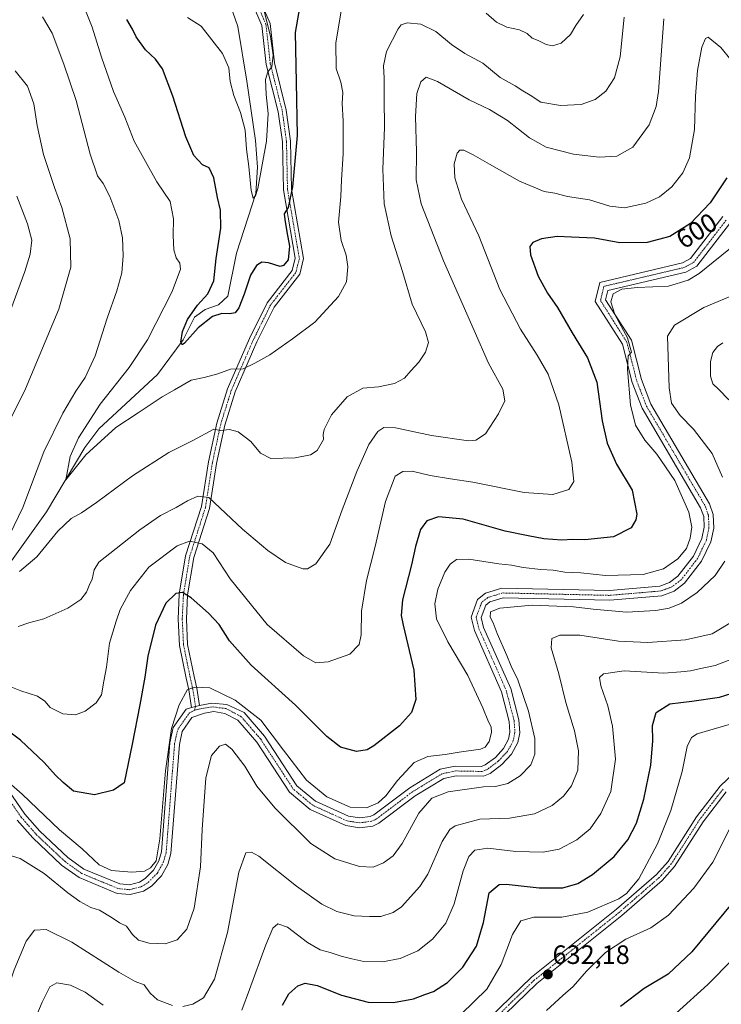
# Model space of a CAD drawing. Units: metres. Extents: x 594832 to 598313, y 4652734 to 4655094.
# Drawn here: x 595563 to 595827, y 4653523 to 4653894 of the extents above; entities that cross this region are included whole.
import ezdxf
from ezdxf.enums import TextEntityAlignment as Align

# ---------------------------------------------------------------- set-up
doc = ezdxf.new("R2010")
doc.units = ezdxf.units.M
doc.header["$MEASUREMENT"] = 0
doc.linetypes.add('TRAZO_Y_PUNTO', pattern=[1, 0.5, -0.25, 0, -0.25])
for name, color, linetype, lineweight in [('Camino', 19, 'Continuous', 0), ('Camino Cxs', 19, 'Continuous', 0), ('Camino eje', 39, 'TRAZO_Y_PUNTO', 13), ('Carátula', 7, 'Continuous', 5), ('Corriente natural lineal', 142, 'Continuous', 13), ('Curva de nivel maestra', 36, 'Continuous', 30), ('Curva de nivel normal', 36, 'Continuous', 0), ('Pista no pavimentada', 254, 'Continuous', 13), ('Pista no pavimentada Cxs', 254, 'Continuous', 0), ('Pista pavimentada eje', 135, 'TRAZO_Y_PUNTO', 0), ('Punto de cota en terreno', 7, 'Continuous', 0), ('Rótulo de curva de nivel directora', 19, 'Continuous', 0), ('Rótulo de punto de cota en terreno', 19, 'Continuous', 0)]:
    doc.layers.add(name, color=color, linetype=linetype, lineweight=lineweight)
doc.styles.add('Arial', font='txt', dxfattribs={"height": 0.2})

# ---------------------------------------------------------------- blocks, each defined once
blk = doc.blocks.new('*U169')
at = {"layer": 'Curva de nivel normal', "color": 36, "linetype": 'Continuous', "lineweight": 0}
for points in [[(595833.93, 4653791.4, 610), (595820.76, 4653785.88, 610), (595809.71, 4653779.2, 610), (595807.08, 4653775.1, 610), (595807.66, 4653755.61, 610), (595808.49, 4653749.84, 610), (595811.81, 4653745.17, 610), (595816.81, 4653739.98, 610), (595823.92, 4653730.81, 610), (595827.81, 4653721.94, 610)], [(595828.63, 4653690.19, 610), (595825.02, 4653684.89, 610), (595818.26, 4653678.48, 610), (595812.26, 4653674.37, 610), (595807.65, 4653672.54, 610), (595802.56, 4653671.64, 610), (595791.5, 4653671.02, 610), (595778.96, 4653672.13, 610), (595771.56, 4653673.06, 610), (595755.94, 4653673.68, 610), (595743.78, 4653672.57, 610), (595740.26, 4653671.08, 610), (595740.14, 4653669.07, 610), (595741.3, 4653666.97, 610), (595742.75, 4653662.96, 610), (595746.43, 4653654.62, 610), (595748.02, 4653650.64, 610), (595750.51, 4653645.5, 610), (595754.61, 4653633.7, 610), (595756.92, 4653623.38, 610), (595756.95, 4653617.42, 610), (595755.4, 4653613.43, 610), (595751.48, 4653609.33, 610), (595746.77, 4653606.33, 610), (595742.08, 4653605.23, 610), (595737.61, 4653605.1, 610), (595724.23, 4653603.27, 610), (595718.11, 4653600.86, 610), (595713.23, 4653595.21, 610), (595706.92, 4653583.81, 610), (595703.53, 4653579.08, 610), (595699.92, 4653576.51, 610), (595695.94, 4653574.81, 610), (595690.76, 4653575.08, 610), (595681.56, 4653577.96, 610), (595672.44, 4653583.81, 610), (595658.91, 4653597.17, 610), (595652.1, 4653605.43, 610), (595647.57, 4653612.93, 610), (595642.66, 4653619.32, 610), (595640.24, 4653621.22, 610), (595638.02, 4653620.5, 610), (595635, 4653616.92, 610), (595632.84, 4653608.53, 610), (595631.47, 4653588.97, 610), (595630.85, 4653574.96, 610), (595628.44, 4653559.36, 610), (595625.68, 4653551.42, 610), (595621.95, 4653547.38, 610), (595617.44, 4653545.88, 610), (595611.42, 4653546.14, 610), (595607.38, 4653547.27, 610), (595605.11, 4653549.45, 610), (595602.87, 4653552.54, 610), (595600.19, 4653553.84, 610), (595597.52, 4653555.76, 610), (595592.76, 4653558.6, 610), (595589.48, 4653559.67, 610), (595585.28, 4653561.93, 610), (595580.76, 4653565.18, 610), (595571.8, 4653572.44, 610), (595562.79, 4653578.08, 610), (595558.26, 4653579.52, 610)]]:
    blk.add_polyline3d(points, dxfattribs=at)
blk = doc.blocks.new('*U171')
at = {"layer": 'Curva de nivel normal', "color": 36, "linetype": 'Continuous', "lineweight": 0}
for points in [[(595827.93, 4653772.55, 615), (595825.93, 4653771.22, 615), (595824.14, 4653768.92, 615), (595823.29, 4653765.56, 615), (595823.31, 4653759.97, 615), (595824.19, 4653757.15, 615), (595826.44, 4653754.94, 615), (595830.2, 4653751.06, 615)], [(595832.44, 4653667.99, 615), (595823.86, 4653662.87, 615), (595813.83, 4653660.6, 615), (595799.56, 4653659.56, 615), (595788.52, 4653660.08, 615), (595773.93, 4653662.34, 615), (595766.43, 4653662.37, 615), (595763.4, 4653661.01, 615), (595763.16, 4653657.51, 615), (595766.03, 4653647.72, 615), (595768.71, 4653636.9, 615), (595771.87, 4653626.3, 615), (595773.42, 4653618.64, 615), (595773.14, 4653611.4, 615), (595770.75, 4653605.52, 615), (595767.74, 4653601.61, 615), (595763.51, 4653598.13, 615), (595756.86, 4653594.88, 615), (595747.43, 4653593.31, 615), (595736.25, 4653592.87, 615), (595726.94, 4653590.46, 615), (595724.9, 4653589.08, 615), (595721.94, 4653584.55, 615), (595716.61, 4653572.14, 615), (595713.57, 4653567.49, 615), (595706.61, 4653559.9, 615), (595703.5, 4653557.76, 615), (595698.82, 4653556.18, 615), (595694.62, 4653556.23, 615), (595688.76, 4653556.41, 615), (595682.3, 4653558.05, 615), (595676.56, 4653560.87, 615), (595667.06, 4653567.67, 615), (595652.76, 4653578.91, 615), (595650.11, 4653580.48, 615), (595647.89, 4653580.17, 615), (595645.23, 4653572.88, 615), (595641, 4653550.14, 615), (595636.14, 4653532.6, 615), (595631.95, 4653525.57, 615), (595627.95, 4653523.12, 615), (595624.13, 4653522.3, 615)], [(595620.3, 4653522.65, 615), (595614.6, 4653524.77, 615), (595611.84, 4653527.34, 615), (595609.56, 4653530.49, 615), (595606.21, 4653531.74, 615), (595599.94, 4653535.19, 615), (595582.21, 4653546.51, 615), (595572.54, 4653551.33, 615), (595568.22, 4653551.1, 615), (595564.99, 4653546.89, 615), (595560.48, 4653536.15, 615), (595557.61, 4653527.53, 615), (595553.99, 4653517.91, 615)]]:
    blk.add_polyline3d(points, dxfattribs=at)
blk = doc.blocks.new('*U178')
at = {"layer": 'Curva de nivel normal', "color": 36, "linetype": 'Continuous', "lineweight": 0}
blk.add_polyline3d([(595625.9, 4653895.25, 570), (595631.04, 4653892.06, 570), (595639.08, 4653881.76, 570), (595641.53, 4653876.36, 570), (595641.96, 4653871.22, 570), (595643.34, 4653865.84, 570), (595645.95, 4653859.42, 570), (595647.66, 4653852.79, 570), (595648.14, 4653845.62, 570), (595649.06, 4653839.06, 570), (595649.9, 4653830.04, 570), (595650.64, 4653827.19, 570), (595651.62, 4653827.99, 570), (595652.44, 4653830.8, 570), (595655.66, 4653848.61, 570), (595656.32, 4653859.06, 570), (595655.54, 4653866.23, 570), (595655.39, 4653871.86, 570), (595656.17, 4653874.84, 570), (595657.69, 4653876.72, 570), (595658.24, 4653881.11, 570), (595657.27, 4653888.17, 570), (595653.95, 4653901.29, 570)], dxfattribs=at)
blk = doc.blocks.new('*U181')
at = {"layer": 'Curva de nivel normal', "color": 36, "linetype": 'Continuous', "lineweight": 0}
for points in [[(595729.23, 4653519.44, 630), (595738.86, 4653528.81, 630), (595744.21, 4653538.15, 630), (595748.57, 4653549.45, 630), (595751.62, 4653554.64, 630), (595756.59, 4653555.94, 630), (595767.12, 4653555.98, 630), (595776.94, 4653557.81, 630), (595788.6, 4653562.82, 630), (595791.55, 4653564.85, 630), (595796.26, 4653570.38, 630), (595803.3, 4653583.58, 630), (595808.29, 4653596.2, 630), (595812.53, 4653610.91, 630), (595814.48, 4653620.31, 630), (595816.08, 4653623.75, 630), (595818.24, 4653625.12, 630), (595830.33, 4653628.58, 630)], [(595831.2, 4653590.62, 630), (595824.08, 4653576.77, 630), (595816.93, 4653566.89, 630), (595807.44, 4653556.75, 630), (595800.73, 4653551.96, 630), (595791.3, 4653547.68, 630), (595783.69, 4653542.62, 630), (595776.48, 4653535.56, 630), (595771.45, 4653529.82, 630), (595767.48, 4653526.48, 630), (595761.31, 4653520.71, 630)]]:
    blk.add_polyline3d(points, dxfattribs=at)
blk = doc.blocks.new('*U183')
at = {"layer": 'Curva de nivel normal', "color": 36, "linetype": 'Continuous', "lineweight": 0}
for points in [[(595585.29, 4653903.34, 580), (595589.94, 4653891.61, 580), (595593.4, 4653880.33, 580), (595597.96, 4653867.42, 580), (595602.27, 4653857.68, 580), (595605.73, 4653848.7, 580), (595614.28, 4653833.3, 580), (595619.36, 4653825.85, 580), (595620.66, 4653819.3, 580), (595620.52, 4653813.09, 580), (595620.74, 4653807.66, 580), (595621.57, 4653804.59, 580), (595623.05, 4653802.58, 580), (595623.29, 4653800.32, 580), (595620.06, 4653791.98, 580), (595610.75, 4653773.66, 580), (595603.9, 4653763.32, 580), (595592.9, 4653749.43, 580), (595584.72, 4653736.74, 580), (595581.6, 4653729.66, 580), (595579.96, 4653720.93, 580), (595587.48, 4653730.32, 580), (595598.8, 4653740.68, 580), (595607.26, 4653746.16, 580), (595616.3, 4653752.17, 580), (595620.95, 4653754.87, 580), (595627.28, 4653758.51, 580), (595632.2, 4653759.55, 580), (595637.32, 4653760.84, 580), (595642.19, 4653762.67, 580), (595646.89, 4653762.84, 580), (595651.32, 4653764.94, 580), (595657.03, 4653768.01, 580), (595665.56, 4653774.06, 580), (595673.9, 4653780.41, 580), (595682.84, 4653790.06, 580), (595685.93, 4653795.6, 580), (595686.45, 4653801.22, 580), (595685.82, 4653805.68, 580), (595683.85, 4653811.13, 580), (595682.89, 4653818.09, 580), (595683.79, 4653827.76, 580), (595683.96, 4653834.09, 580), (595684.67, 4653843.89, 580), (595684.65, 4653856.3, 580), (595684.23, 4653862.89, 580), (595684.53, 4653867.05, 580), (595683.72, 4653870.96, 580), (595682.06, 4653876.05, 580), (595681.93, 4653885.75, 580), (595683.85, 4653897.75, 580)], [(595738.63, 4653896.96, 580), (595742.53, 4653893.51, 580), (595746.37, 4653891.71, 580), (595751.12, 4653890.68, 580), (595754.06, 4653889.22, 580), (595755.98, 4653887.54, 580), (595758.22, 4653886.66, 580), (595761.29, 4653885.08, 580), (595763.61, 4653884.6, 580), (595766.94, 4653885.64, 580), (595770.45, 4653888.9, 580), (595772.45, 4653892.34, 580), (595775.37, 4653896.46, 580)]]:
    blk.add_polyline3d(points, dxfattribs=at)
blk = doc.blocks.new('*U193')
at = {"layer": 'Curva de nivel normal', "color": 36, "linetype": 'Continuous', "lineweight": 0}
for points in [[(595564.78, 4653508.96, 620), (595571.08, 4653523.94, 620), (595573.96, 4653529.63, 620), (595576.63, 4653531.21, 620), (595581.81, 4653530.34, 620), (595587.28, 4653527.68, 620), (595594.07, 4653522.72, 620)], [(595646.36, 4653520.93, 620), (595649.28, 4653528.73, 620), (595655.42, 4653545.59, 620), (595658.07, 4653551.77, 620), (595660.02, 4653553.44, 620), (595663.61, 4653552.23, 620), (595671.2, 4653546.4, 620), (595675.95, 4653543.62, 620), (595679.76, 4653542.64, 620), (595683.83, 4653541.22, 620), (595687.9, 4653540.31, 620), (595692.47, 4653539.2, 620), (595699.45, 4653539.13, 620), (595706.11, 4653540.42, 620), (595712.83, 4653543.29, 620), (595718.41, 4653547.61, 620), (595723.39, 4653553.75, 620), (595726.54, 4653561.02, 620), (595729.94, 4653573.38, 620), (595732.01, 4653578.82, 620), (595734.27, 4653581.28, 620), (595739.27, 4653582.01, 620), (595749.83, 4653580.69, 620), (595760.1, 4653580.53, 620), (595766.2, 4653581.67, 620), (595772.81, 4653585.08, 620), (595777.84, 4653589.22, 620), (595781.93, 4653595.05, 620), (595785.63, 4653603.36, 620), (595787.45, 4653615.54, 620), (595786.32, 4653628.01, 620), (595784.49, 4653635.71, 620), (595781.85, 4653643.21, 620), (595781.36, 4653646.3, 620), (595782.89, 4653647.76, 620), (595790.63, 4653648.9, 620), (595805.6, 4653648.02, 620), (595812, 4653648.44, 620), (595815.7, 4653648.88, 620), (595819, 4653649.66, 620), (595825.03, 4653650.9, 620), (595833.16, 4653654.02, 620)], [(595840.93, 4653549.5, 620), (595822.26, 4653530.51, 620), (595810.26, 4653519.8, 620)]]:
    blk.add_polyline3d(points, dxfattribs=at)
blk = doc.blocks.new('*U206')
at = {"layer": 'Curva de nivel maestra', "color": 36, "linetype": 'Continuous', "lineweight": 30}
blk.add_polyline3d([(595671.06, 4653915.58, 575), (595666.53, 4653889.66, 575), (595666.86, 4653870.86, 575), (595667.25, 4653850.84, 575), (595665.57, 4653831.4, 575), (595663.86, 4653823.67, 575), (595662.4, 4653821.21, 575), (595662.65, 4653819.12, 575), (595663.39, 4653814.4, 575), (595664.39, 4653809.02, 575), (595663.84, 4653803.86, 575), (595662.17, 4653801.74, 575), (595660.93, 4653801.42, 575), (595656.52, 4653802.73, 575), (595653.95, 4653802.99, 575), (595651.9, 4653801.7, 575), (595649.63, 4653798.13, 575), (595647.34, 4653791, 575), (595645.32, 4653785.75, 575), (595643.86, 4653783.87, 575), (595641.91, 4653783.49, 575), (595638.84, 4653783.68, 575), (595635.31, 4653782.53, 575), (595629.89, 4653778.28, 575), (595624.71, 4653772.5, 575), (595623.87, 4653771.88, 575), (595623.38, 4653772.87, 575), (595623.96, 4653776.84, 575), (595625.92, 4653781.39, 575), (595629.69, 4653786.76, 575), (595633.61, 4653791.12, 575), (595635.8, 4653795.94, 575), (595636.78, 4653804.43, 575), (595638.43, 4653815.84, 575), (595638.37, 4653822.64, 575), (595637.26, 4653827.44, 575), (595635.87, 4653834.84, 575), (595634.05, 4653838.54, 575), (595631.58, 4653839.69, 575), (595628.33, 4653843.27, 575), (595625.32, 4653850.34, 575), (595620.37, 4653865.64, 575), (595616.45, 4653875.91, 575), (595613.88, 4653879.61, 575), (595610.01, 4653883.12, 575), (595606.51, 4653888.02, 575), (595605.16, 4653890.96, 575), (595603.01, 4653894.57, 575)], dxfattribs=at)
blk = doc.blocks.new('*U208')
at = {"layer": 'Curva de nivel maestra', "color": 36, "linetype": 'Continuous', "lineweight": 30}
for points in [[(595661.8, 4653522.82, 625), (595664.1, 4653527.01, 625), (595667.59, 4653530.02, 625), (595670.31, 4653531.03, 625), (595674.87, 4653530.23, 625), (595683.97, 4653526.57, 625), (595694.12, 4653523.88, 625), (595703.63, 4653523.72, 625), (595711.16, 4653525.18, 625), (595715.5, 4653526.82, 625), (595718.73, 4653527.91, 625), (595723.98, 4653531.29, 625), (595729.84, 4653537.13, 625), (595734.92, 4653545.02, 625), (595737.64, 4653553.95, 625), (595739.7, 4653565.12, 625), (595743.54, 4653568.3, 625), (595746.11, 4653568.42, 625), (595758.61, 4653566.97, 625), (595767.51, 4653567.05, 625), (595773.19, 4653568.68, 625), (595778.73, 4653572.02, 625), (595786.91, 4653578.79, 625), (595792.03, 4653585.12, 625), (595795.3, 4653591.48, 625), (595798.15, 4653600.43, 625), (595800.68, 4653613.24, 625), (595801.48, 4653622.5, 625), (595801.34, 4653628.26, 625), (595802.71, 4653633.1, 625), (595807.95, 4653636.49, 625), (595816.24, 4653637.4, 625), (595826.61, 4653639, 625), (595838.6, 4653642.76, 625)], [(595831.34, 4653561.15, 625), (595816.26, 4653542.86, 625), (595807.26, 4653534.5, 625), (595798.26, 4653529.08, 625), (595789.23, 4653522.25, 625)]]:
    blk.add_polyline3d(points, dxfattribs=at)
blk = doc.blocks.new('5PATER')
at = {"layer": 'Carátula', "linetype": 'Continuous', "lineweight": 5}
h = blk.add_hatch(color=250, dxfattribs=at)
edge = h.paths.add_edge_path()
edge.add_ellipse((0, 0.01), major_axis=(-1.33, -1.34), ratio=0.999422, start_angle=0, end_angle=360)
blk = doc.blocks.new('*U215')
at = {"layer": 'Pista no pavimentada Cxs', "color": 254, "linetype": 'Continuous', "lineweight": 0}
for points in [[(595829.17, 4653603.26, 631.81), (595820.47, 4653591.98, 632.24), (595809.7, 4653575.12, 631.86), (595805.03, 4653569.82, 631.3), (595789.79, 4653556.58, 630.42), (595757.72, 4653531, 632.03), (595741.87, 4653515.61, 631.72)], [(595739.7, 4653517.82, 631.59), (595755.67, 4653533.32, 632.27), (595787.82, 4653558.96, 630.32), (595802.85, 4653572.02, 631), (595807.22, 4653576.98, 631.72), (595817.94, 4653593.76, 632.35), (595826.86, 4653605.33, 632.33), (595856.15, 4653633.32, 630.27)]]:
    blk.add_polyline3d(points, dxfattribs=at)

msp = doc.modelspace()

# ---------------------------------------------------------------- linework, layer by layer
at = {"layer": 'Camino', "color": 19, "linetype": 'Continuous', "lineweight": 0}
for points in [[(595650.33, 4653908.76, 569.09), (595657.04, 4653893.03, 570.19), (595658.67, 4653878.15, 570.75), (595663.19, 4653860.35, 572.55), (595664.81, 4653848.63, 573.51), (595665.19, 4653830.57, 574.68), (595669.71, 4653804.38, 576.26), (595668.24, 4653798.45, 576.53), (595658.56, 4653786.03, 577.68), (595652.09, 4653772.92, 578.4), (595643.89, 4653754.11, 581.86), (595639.93, 4653741.53, 584.63), (595636.82, 4653727.11, 587.23), (595634.18, 4653710.14, 590.54), (595628.24, 4653691.57, 596.55), (595625.92, 4653677.48, 600), (595625.48, 4653668.41, 601.57), (595625.94, 4653658.85, 602.92), (595628.41, 4653646.8, 604.29), (595629.4, 4653642.33, 604.99), (595630.48, 4653635.8, 605.63)], [(595627.46, 4653635.01, 605.5), (595626.35, 4653641.74, 604.95), (595625.37, 4653646.16, 604.26), (595622.85, 4653658.46, 602.9), (595622.36, 4653668.41, 601.61), (595622.82, 4653677.81, 600.12), (595625.21, 4653692.31, 596.35), (595631.15, 4653710.86, 590.85), (595633.77, 4653727.67, 587.26), (595636.92, 4653742.33, 584.5), (595640.98, 4653755.2, 581.53), (595649.27, 4653774.23, 577.99), (595655.91, 4653787.69, 577.15), (595665.38, 4653799.84, 575.83), (595666.53, 4653804.49, 575.54), (595662.08, 4653830.27, 574.15), (595661.7, 4653848.39, 572.6), (595660.13, 4653859.75, 571.01), (595655.61, 4653877.6, 569.37), (595654, 4653892.23, 569.05), (595647.32, 4653907.89, 567.78)], [(595630.48, 4653635.8, 605.63), (595635.03, 4653636.62, 605.67), (595640.75, 4653636.2, 605.37), (595647.24, 4653633.14, 605.5), (595654.99, 4653624.19, 605.7), (595667.2, 4653605.51, 606.21), (595674.14, 4653599.71, 606.12), (595686.64, 4653594.02, 605.95), (595690.89, 4653593.38, 606.01), (595694.85, 4653593.9, 606.24), (595696.2, 4653594.51, 606.13), (595709.8, 4653604.77, 606.74), (595721.22, 4653611.75, 606.97), (595726.95, 4653612.95, 606.86), (595736.85, 4653612.75, 607.07), (595738.28, 4653613.37, 607.18), (595742.07, 4653616.24, 606.88), (595745.14, 4653619.57, 607.16), (595747.05, 4653623.06, 607.53), (595747.59, 4653625.74, 607.64), (595747.34, 4653629.81, 607.73), (595744.4, 4653640.96, 607.59), (595734.16, 4653664.09, 607.93), (595732.92, 4653669.15, 608.18), (595735.37, 4653675.82, 608.27), (595738.31, 4653678.17, 608.27), (595744.52, 4653680.08, 607.73), (595785.09, 4653679.16, 607.3), (595804.07, 4653680.79, 606.9), (595807.75, 4653682.16, 607.05), (595810.91, 4653684.52, 606.84), (595816.79, 4653692.17, 606.3), (595819.94, 4653698.73, 606.3), (595820.85, 4653703.04, 606.47), (595820.67, 4653707.12, 606.41), (595819.53, 4653710.36, 606.2), (595797.42, 4653747.91, 606.19), (595793.68, 4653757.68, 604.7), (595790, 4653772.09, 604.57), (595779.78, 4653788.23, 604.07), (595781.51, 4653795.4, 604.2), (595812.63, 4653802.72, 602.5), (595815.72, 4653804.38, 602.46), (595827.88, 4653820.19, 601.95)], [(595830.39, 4653817.48, 602.5), (595818.13, 4653801.54, 603.25), (595813.94, 4653799.28, 603.06), (595784.53, 4653792.36, 604.4), (595783.69, 4653788.87, 604.65), (595793.39, 4653773.56, 605.49), (595797.17, 4653758.79, 605.73), (595800.72, 4653749.5, 606.82), (595822.85, 4653711.91, 607.03), (595824.3, 4653707.82, 607.3), (595824.51, 4653702.74, 607.28), (595823.42, 4653697.54, 607.21), (595819.91, 4653690.25, 606.99), (595813.5, 4653681.9, 607.54), (595809.51, 4653678.92, 607.63), (595804.88, 4653677.19, 607.92), (595785.21, 4653675.51, 608.12), (595745.02, 4653676.42, 608.81), (595740.04, 4653674.88, 608.88), (595738.44, 4653673.6, 608.75), (595736.73, 4653668.94, 608.44), (595737.62, 4653665.27, 608.58), (595747.85, 4653642.17, 608.43), (595750.96, 4653630.4, 608.03), (595751.26, 4653625.49, 607.97), (595750.51, 4653621.8, 607.87), (595748.13, 4653617.43, 607.78), (595744.53, 4653613.53, 607.74), (595740.13, 4653610.2, 607.98), (595737.57, 4653609.09, 607.7), (595727.29, 4653609.29, 607.26), (595722.58, 4653608.31, 607.34), (595711.86, 4653601.75, 607.48), (595698.08, 4653591.36, 606.74), (595695.86, 4653590.35, 606.61), (595690.86, 4653589.7, 606.38), (595685.6, 4653590.49, 606.47), (595672.18, 4653596.6, 606.91), (595664.44, 4653603.05, 607.06), (595652.07, 4653621.99, 606.39), (595644.93, 4653630.23, 606.24), (595640.03, 4653632.8, 606.08), (595635.83, 4653633.55, 605.81), (595632.28, 4653632.97, 605.97), (595627.6, 4653631.27, 605.82), (595623.91, 4653626.01, 605.74), (595622.84, 4653621.14, 605.74), (595619.65, 4653579.93, 605.56), (595618.45, 4653575.84, 605.63), (595616.04, 4653571.54, 605.57), (595612.27, 4653567.65, 605.71), (595609.29, 4653565.77, 605.86), (595604.28, 4653564.47, 606.06), (595599.42, 4653564.93, 606.32), (595585.03, 4653570.87, 607.43), (595578.41, 4653575.61, 607.51), (595567.53, 4653585.87, 607.15), (595561.68, 4653592.58, 606.61)], [(595558.5, 4653603.61, 605.45), (595564.56, 4653594.82, 605.95), (595570.17, 4653588.4, 606.31), (595580.73, 4653578.44, 606.44), (595586.81, 4653574.09, 606.34), (595600.31, 4653568.51, 606.08), (595603.99, 4653568.16, 605.94), (595607.82, 4653569.16, 605.64), (595609.96, 4653570.51, 605.39), (595613.09, 4653573.74, 605.13), (595615.06, 4653577.26, 604.99), (595616.04, 4653580.59, 605.19), (595619.22, 4653621.68, 604.59), (595620.5, 4653627.51, 604.86), (595625.39, 4653634.46, 605.29), (595627.46, 4653635.01, 605.5)], [(595630.48, 4653635.8, 605.63), (595627.46, 4653635.01, 605.5)], [(595630.48, 4653635.8, 605.63), (595627.46, 4653635.01, 605.5)]]:
    msp.add_polyline3d(points, dxfattribs=at)
at = {"layer": 'Camino Cxs', "color": 19, "linetype": 'Continuous', "lineweight": 0}
for points in [[(595650.33, 4653908.76, 569.09), (595657.04, 4653893.03, 570.19), (595658.67, 4653878.15, 570.75), (595663.19, 4653860.35, 572.55), (595664.81, 4653848.63, 573.51), (595665.19, 4653830.57, 574.68), (595669.71, 4653804.38, 576.26), (595668.24, 4653798.45, 576.53), (595658.56, 4653786.03, 577.68), (595652.09, 4653772.92, 578.4), (595643.89, 4653754.11, 581.86), (595639.93, 4653741.53, 584.63), (595636.82, 4653727.11, 587.23), (595634.18, 4653710.14, 590.54), (595628.24, 4653691.57, 596.55), (595625.92, 4653677.48, 600), (595625.48, 4653668.41, 601.57), (595625.94, 4653658.85, 602.92), (595628.41, 4653646.8, 604.29), (595629.4, 4653642.33, 604.99), (595630.48, 4653635.8, 605.63), (595627.46, 4653635.01, 605.5), (595626.35, 4653641.74, 604.95), (595625.37, 4653646.16, 604.26), (595622.85, 4653658.46, 602.9), (595622.36, 4653668.41, 601.61), (595622.82, 4653677.81, 600.12), (595625.21, 4653692.31, 596.35), (595631.15, 4653710.86, 590.85), (595633.77, 4653727.67, 587.26), (595636.92, 4653742.33, 584.5), (595640.98, 4653755.2, 581.53), (595649.27, 4653774.23, 577.99), (595655.91, 4653787.69, 577.15), (595665.38, 4653799.84, 575.83), (595666.53, 4653804.49, 575.54), (595662.08, 4653830.27, 574.15), (595661.7, 4653848.39, 572.6), (595660.13, 4653859.75, 571.01), (595655.61, 4653877.6, 569.37), (595654, 4653892.23, 569.05), (595647.32, 4653907.89, 567.78)], [(595558.5, 4653603.61, 605.45), (595564.56, 4653594.82, 605.95), (595570.17, 4653588.4, 606.31), (595580.73, 4653578.44, 606.44), (595586.81, 4653574.09, 606.34), (595600.31, 4653568.51, 606.08), (595603.99, 4653568.16, 605.94), (595607.82, 4653569.16, 605.64), (595609.96, 4653570.51, 605.39), (595613.09, 4653573.74, 605.13), (595615.06, 4653577.26, 604.99), (595616.04, 4653580.59, 605.19), (595619.22, 4653621.68, 604.59), (595620.5, 4653627.51, 604.86), (595625.39, 4653634.46, 605.29), (595627.46, 4653635.01, 605.5), (595627.46, 4653635.01, 605.5), (595630.48, 4653635.8, 605.63), (595635.03, 4653636.62, 605.67), (595640.75, 4653636.2, 605.37), (595647.24, 4653633.14, 605.5), (595654.99, 4653624.19, 605.7), (595667.2, 4653605.51, 606.21), (595674.14, 4653599.71, 606.12), (595686.64, 4653594.02, 605.95), (595690.89, 4653593.38, 606.01), (595694.85, 4653593.9, 606.24), (595696.2, 4653594.51, 606.13), (595709.8, 4653604.77, 606.74), (595721.22, 4653611.75, 606.97), (595726.95, 4653612.95, 606.86), (595736.85, 4653612.75, 607.07), (595738.28, 4653613.37, 607.18), (595742.07, 4653616.24, 606.88), (595745.14, 4653619.57, 607.16), (595747.05, 4653623.06, 607.53), (595747.59, 4653625.74, 607.64), (595747.34, 4653629.81, 607.73), (595744.4, 4653640.96, 607.59), (595734.16, 4653664.09, 607.93), (595732.92, 4653669.15, 608.18), (595735.37, 4653675.82, 608.27), (595738.31, 4653678.17, 608.27), (595744.52, 4653680.08, 607.73), (595785.09, 4653679.16, 607.3), (595804.07, 4653680.79, 606.9), (595807.75, 4653682.16, 607.05), (595810.91, 4653684.52, 606.84), (595816.79, 4653692.17, 606.3), (595819.94, 4653698.73, 606.3), (595820.85, 4653703.04, 606.47), (595820.67, 4653707.12, 606.41), (595819.53, 4653710.36, 606.2), (595797.42, 4653747.91, 606.19), (595793.68, 4653757.68, 604.7), (595790, 4653772.09, 604.57), (595779.78, 4653788.23, 604.07), (595781.51, 4653795.4, 604.2), (595812.63, 4653802.72, 602.5), (595815.72, 4653804.38, 602.46), (595827.88, 4653820.19, 601.95)], [(595830.39, 4653817.48, 602.5), (595818.13, 4653801.54, 603.25), (595813.94, 4653799.28, 603.06), (595784.53, 4653792.36, 604.4), (595783.69, 4653788.87, 604.65), (595793.39, 4653773.56, 605.49), (595797.17, 4653758.79, 605.73), (595800.72, 4653749.5, 606.82), (595822.85, 4653711.91, 607.03), (595824.3, 4653707.82, 607.3), (595824.51, 4653702.74, 607.28), (595823.42, 4653697.54, 607.21), (595819.91, 4653690.25, 606.99), (595813.5, 4653681.9, 607.54), (595809.51, 4653678.92, 607.63), (595804.88, 4653677.19, 607.92), (595785.21, 4653675.51, 608.12), (595745.02, 4653676.42, 608.81), (595740.04, 4653674.88, 608.88), (595738.44, 4653673.6, 608.75), (595736.73, 4653668.94, 608.44), (595737.62, 4653665.27, 608.58), (595747.85, 4653642.17, 608.43), (595750.96, 4653630.4, 608.03), (595751.26, 4653625.49, 607.97), (595750.51, 4653621.8, 607.87), (595748.13, 4653617.43, 607.78), (595744.53, 4653613.53, 607.74), (595740.13, 4653610.2, 607.98), (595737.57, 4653609.09, 607.7), (595727.29, 4653609.29, 607.26), (595722.58, 4653608.31, 607.34), (595711.86, 4653601.75, 607.48), (595698.08, 4653591.36, 606.74), (595695.86, 4653590.35, 606.61), (595690.86, 4653589.7, 606.38), (595685.6, 4653590.49, 606.47), (595672.18, 4653596.6, 606.91), (595664.44, 4653603.05, 607.06), (595652.07, 4653621.99, 606.39), (595644.93, 4653630.23, 606.24), (595640.03, 4653632.8, 606.08), (595635.83, 4653633.55, 605.81), (595632.28, 4653632.97, 605.97), (595627.6, 4653631.27, 605.82), (595623.91, 4653626.01, 605.74), (595622.84, 4653621.14, 605.74), (595619.65, 4653579.93, 605.56), (595618.45, 4653575.84, 605.63), (595616.04, 4653571.54, 605.57), (595612.27, 4653567.65, 605.71), (595609.29, 4653565.77, 605.86), (595604.28, 4653564.47, 606.06), (595599.42, 4653564.93, 606.32), (595585.03, 4653570.87, 607.43), (595578.41, 4653575.61, 607.51), (595567.53, 4653585.87, 607.15), (595561.68, 4653592.58, 606.61)]]:
    msp.add_polyline3d(points, dxfattribs=at)
at = {"layer": 'Camino eje', "color": 39, "linetype": 'TRAZO_Y_PUNTO', "lineweight": 13}
for points in [[(595648.83, 4653908.33, 568.43), (595655.52, 4653892.63, 569.5), (595657.14, 4653877.88, 570.01), (595661.66, 4653860.05, 571.62), (595663.26, 4653848.51, 573.05), (595663.64, 4653830.42, 574.42), (595668.12, 4653804.44, 575.9), (595666.81, 4653799.15, 576.15), (595657.24, 4653786.86, 577.38), (595650.68, 4653773.58, 578.18), (595642.44, 4653754.66, 581.69), (595638.43, 4653741.93, 584.56), (595635.3, 4653727.39, 587.24), (595632.67, 4653710.5, 590.74), (595626.73, 4653691.94, 596.54), (595624.37, 4653677.65, 600.06), (595623.92, 4653668.41, 601.59), (595624.4, 4653658.66, 602.91), (595626.89, 4653646.48, 604.35), (595627.88, 4653642.04, 604.98), (595628.97, 4653635.41, 605.57), (595628.51, 4653634.03, 605.57)], [(595829.14, 4653818.84, 602.23), (595816.93, 4653802.96, 602.8), (595813.29, 4653801, 602.78), (595783.02, 4653793.88, 604.26), (595781.74, 4653788.55, 604.41), (595791.7, 4653772.83, 604.88), (595795.43, 4653758.24, 605.18), (595799.07, 4653748.71, 606.46), (595821.19, 4653711.14, 606.53), (595822.49, 4653707.47, 606.88), (595822.68, 4653702.89, 606.95), (595821.68, 4653698.14, 606.86), (595818.35, 4653691.21, 606.68), (595812.21, 4653683.21, 607.22), (595808.63, 4653680.54, 607.34), (595804.48, 4653678.99, 607.36), (595785.15, 4653677.34, 607.81), (595744.77, 4653678.25, 608.28), (595739.18, 4653676.53, 608.51), (595736.91, 4653674.71, 608.37), (595734.83, 4653669.05, 608.28), (595735.89, 4653664.68, 608.2), (595746.13, 4653641.57, 607.96), (595749.15, 4653630.11, 607.87), (595749.43, 4653625.62, 607.8), (595748.78, 4653622.43, 607.72), (595746.64, 4653618.5, 607.65), (595743.3, 4653614.89, 607.4), (595739.21, 4653611.79, 607.56), (595737.21, 4653610.92, 607.38), (595727.12, 4653611.12, 607.06), (595721.9, 4653610.03, 607.11), (595710.83, 4653603.26, 607.03), (595697.14, 4653592.94, 606.65), (595695.36, 4653592.13, 606.52), (595690.88, 4653591.54, 606.2), (595686.12, 4653592.26, 606.28), (595673.16, 4653598.16, 606.59), (595665.82, 4653604.28, 606.63), (595653.53, 4653623.09, 606.04), (595646.09, 4653631.69, 605.83), (595640.45, 4653634.64, 605.62), (595635.3, 4653635.3, 605.73), (595631.28, 4653634.66, 605.71), (595628.51, 4653634.03, 605.57)], [(595557.24, 4653602.22, 605.75), (595563.12, 4653593.7, 606.2), (595568.85, 4653587.14, 606.65), (595579.57, 4653577.03, 606.87), (595585.92, 4653572.48, 606.81), (595599.87, 4653566.72, 606.19), (595604.14, 4653566.32, 606), (595608.56, 4653567.47, 605.8), (595611.12, 4653569.08, 605.59), (595614.57, 4653572.64, 605.39), (595616.76, 4653576.55, 605.44), (595617.85, 4653580.26, 605.44), (595621.03, 4653621.41, 605.13), (595622.21, 4653626.76, 605.36), (595626.5, 4653632.87, 605.5), (595628.51, 4653634.03, 605.57)]]:
    msp.add_polyline3d(points, dxfattribs=at)
at = {"layer": 'Corriente natural lineal', "color": 142, "linetype": 'Continuous', "lineweight": 13}
msp.add_polyline3d([(595558.25, 4653688.6, 584), (595572.64, 4653708.88, 581.72), (595587.19, 4653733.12, 579.37), (595592.48, 4653740.16, 578.69), (595614.57, 4653760.62, 576.44), (595624.28, 4653773.68, 575.28), (595628.53, 4653782.23, 574.43), (595632.56, 4653785.11, 574.12), (595637.65, 4653786.96, 573.63), (595641.15, 4653790.14, 572.98), (595644.43, 4653806.47, 571.93), (595651.64, 4653828.94, 569.75), (595652.31, 4653838.9, 569.41), (595651.6, 4653848.91, 568.38), (595648.29, 4653871.33, 567.77), (595644.84, 4653891.85, 566.39), (595638.31, 4653910.82, 564.86)], dxfattribs=at)
at = {"layer": 'Curva de nivel maestra', "color": 36, "linetype": 'Continuous', "lineweight": 30}
msp.add_polyline3d([(595829.47, 4653834.84, 600), (595823.15, 4653825.42, 600), (595815.72, 4653817.61, 600), (595807.9, 4653812.7, 600), (595799.39, 4653810.47, 600), (595789.03, 4653810.37, 600), (595779.42, 4653812.12, 600), (595770.86, 4653812.48, 600), (595765.4, 4653812.75, 600), (595759.45, 4653811.81, 600), (595756.24, 4653810.4, 600), (595755.09, 4653808.97, 600), (595755.32, 4653805.76, 600), (595758.17, 4653797.74, 600), (595761.74, 4653791.34, 600), (595765.46, 4653785.9, 600), (595771, 4653776.31, 600), (595776.78, 4653766.94, 600), (595780.35, 4653757.76, 600), (595782.39, 4653743.21, 600), (595784.21, 4653734.77, 600), (595787.81, 4653726.77, 600), (595793.63, 4653717.08, 600), (595795.39, 4653707.96, 600), (595795.08, 4653705.87, 600), (595793.26, 4653702.84, 600), (595786.6, 4653699.43, 600), (595775.85, 4653698.32, 600), (595771.24, 4653698.37, 600), (595767.18, 4653698.1, 600), (595760.42, 4653698.65, 600), (595754.51, 4653699.8, 600), (595745.75, 4653701.53, 600), (595729.94, 4653706.1, 600), (595720.61, 4653707.01, 600), (595716.25, 4653705.41, 600), (595713.78, 4653702.17, 600), (595711.88, 4653695.77, 600), (595710.47, 4653688.83, 600), (595707.09, 4653675.66, 600), (595706.57, 4653669.76, 600), (595707.24, 4653666.16, 600), (595711.31, 4653649.11, 600), (595712.1, 4653638.11, 600), (595710.37, 4653633.11, 600), (595705.85, 4653628.11, 600), (595696.22, 4653620.56, 600), (595693.66, 4653619.12, 600), (595689.63, 4653618.39, 600), (595683.63, 4653620.09, 600), (595678.48, 4653624.05, 600), (595666.62, 4653635.97, 600), (595649.88, 4653651.04, 600), (595641.73, 4653660.22, 600), (595637.82, 4653666.31, 600), (595633.8, 4653670.62, 600), (595627.29, 4653676.38, 600), (595624, 4653678.45, 600), (595621.56, 4653678.1, 600), (595617.69, 4653674.38, 600), (595613.86, 4653666.11, 600), (595610.89, 4653654.44, 600), (595609.79, 4653646.44, 600), (595607.96, 4653636.11, 600), (595604.99, 4653621.21, 600), (595601.96, 4653606.67, 600), (595598.04, 4653603.88, 600), (595590.86, 4653602.16, 600), (595582.84, 4653603.52, 600), (595579.02, 4653606.81, 600), (595576.14, 4653609.57, 600), (595571.82, 4653614.25, 600), (595562.83, 4653622.74, 600), (595556.32, 4653627.66, 600)], dxfattribs=at)
at = {"layer": 'Curva de nivel normal', "color": 36, "linetype": 'Continuous', "lineweight": 0}
for points in [[(595571.18, 4653895.54, 585), (595574.9, 4653889.44, 585), (595579.19, 4653877.69, 585), (595583.95, 4653864.04, 585), (595589.23, 4653843.75, 585), (595591.94, 4653835.58, 585), (595594.03, 4653832.75, 585), (595596.66, 4653827.84, 585), (595599.94, 4653818.67, 585), (595601.4, 4653812.24, 585), (595601.64, 4653805.36, 585), (595601.1, 4653799.04, 585), (595599.29, 4653792.23, 585), (595595.6, 4653781.86, 585), (595591.08, 4653767.7, 585), (595587.28, 4653759.56, 585), (595583.73, 4653754.33, 585), (595578.84, 4653746.08, 585), (595571.68, 4653731.43, 585), (595563.83, 4653710.43, 585), (595555.6, 4653693.54, 585)], [(595562.05, 4653665.56, 590), (595566.07, 4653666.99, 590), (595571.65, 4653668.47, 590), (595580.72, 4653672.54, 590), (595585.63, 4653675.78, 590), (595587.75, 4653678.54, 590), (595588.8, 4653681.02, 590), (595589.94, 4653683.44, 590), (595590.74, 4653686.91, 590), (595592.4, 4653689.88, 590), (595607.89, 4653702.12, 590), (595615.77, 4653707.49, 590), (595621.62, 4653710.42, 590), (595625.95, 4653713.02, 590), (595629.78, 4653714.72, 590), (595633.95, 4653714.27, 590), (595646.72, 4653702.34, 590), (595656.18, 4653694.23, 590), (595662.89, 4653689.77, 590), (595669.39, 4653687.38, 590), (595671.13, 4653687.41, 590), (595674.28, 4653689.22, 590), (595679.61, 4653696.71, 590), (595684.26, 4653709.54, 590), (595689.77, 4653724.1, 590), (595694.36, 4653734.19, 590), (595697.71, 4653739.09, 590), (595699.95, 4653740.71, 590), (595704.33, 4653740.5, 590), (595717.95, 4653737.59, 590), (595731.95, 4653735.58, 590), (595734.71, 4653735.82, 590), (595738.3, 4653738.31, 590), (595743.28, 4653745.83, 590), (595745.65, 4653750.74, 590), (595744.9, 4653755.06, 590), (595739.44, 4653764.93, 590), (595734.02, 4653777.21, 590), (595722.55, 4653803.56, 590), (595714.09, 4653824.97, 590), (595712.16, 4653834.01, 590), (595712.36, 4653844.57, 590), (595711.92, 4653857.92, 590), (595712.39, 4653866.64, 590), (595713.98, 4653871.04, 590), (595715.94, 4653872.78, 590), (595720.26, 4653871.21, 590), (595732.2, 4653864.3, 590), (595739.84, 4653860.66, 590), (595746.67, 4653856.49, 590), (595754.9, 4653849.95, 590), (595761.26, 4653846.44, 590), (595771.6, 4653843.81, 590), (595781.26, 4653842.63, 590), (595787.88, 4653843.05, 590), (595793.9, 4653846.36, 590), (595800.14, 4653854.76, 590), (595802.75, 4653861.69, 590), (595803.68, 4653867.42, 590), (595805.66, 4653894.75, 590)], [(595562.46, 4653686.29, 585), (595569.08, 4653691.84, 585), (595576.96, 4653701.53, 585), (595581.96, 4653706.3, 585), (595585.96, 4653708.46, 585), (595591.63, 4653712.36, 585), (595605.14, 4653722.46, 585), (595618.91, 4653731.17, 585), (595627.95, 4653735.81, 585), (595635.79, 4653740.05, 585), (595638.32, 4653739.53, 585), (595641.73, 4653739.91, 585), (595645.08, 4653739.07, 585), (595649.83, 4653735.32, 585), (595653.49, 4653730.97, 585), (595657.4, 4653728.92, 585), (595666.51, 4653729.22, 585), (595672.27, 4653730.3, 585), (595674.83, 4653731.97, 585), (595677.19, 4653736.17, 585), (595677.1, 4653738.04, 585), (595677.43, 4653739.92, 585), (595680.29, 4653745.43, 585), (595686.14, 4653752.25, 585), (595692.01, 4653755.48, 585), (595698.03, 4653755.98, 585), (595703.98, 4653757.2, 585), (595707.74, 4653759.25, 585), (595710.18, 4653762.02, 585), (595713.19, 4653765.25, 585), (595715.73, 4653769.1, 585), (595716.78, 4653772.77, 585), (595715.66, 4653776.79, 585), (595710.66, 4653787.18, 585), (595706.99, 4653799.5, 585), (595702.72, 4653812.96, 585), (595700.12, 4653825.03, 585), (595699.64, 4653838.06, 585), (595700.3, 4653853.75, 585), (595700.08, 4653864.73, 585), (595700.09, 4653872.41, 585), (595699.82, 4653877.1, 585), (595700.99, 4653882.49, 585), (595705.36, 4653891.07, 585), (595706.57, 4653892.54, 585), (595708.84, 4653893.29, 585), (595713.92, 4653892.74, 585), (595719.61, 4653890, 585), (595725.52, 4653885.09, 585), (595730.53, 4653881.68, 585), (595737.29, 4653878.02, 585), (595743.91, 4653872.64, 585), (595749.53, 4653869.48, 585), (595752.45, 4653867.59, 585), (595755.23, 4653865.96, 585), (595759.22, 4653863.41, 585), (595766.67, 4653862.08, 585), (595774.49, 4653862.48, 585), (595779.78, 4653864.32, 585), (595783.78, 4653867.5, 585), (595787.08, 4653872.58, 585), (595789.12, 4653880.42, 585), (595790.66, 4653895.45, 585)], [(595834.89, 4653874.47, 595), (595827.2, 4653884.04, 595), (595822.34, 4653887.82, 595), (595821.39, 4653887.34, 595), (595819.98, 4653884.08, 595), (595818.38, 4653875.32, 595), (595817.56, 4653865.66, 595), (595817.16, 4653853.07, 595), (595815.38, 4653842.36, 595), (595812.82, 4653836.76, 595), (595808.61, 4653831.48, 595), (595804.05, 4653827.67, 595), (595798.9, 4653825.28, 595), (595790.82, 4653823.46, 595), (595785.22, 4653824.14, 595), (595777.64, 4653826.56, 595), (595769.34, 4653827.82, 595), (595764.5, 4653828.99, 595), (595760.54, 4653829.69, 595), (595751.12, 4653833.52, 595), (595739.84, 4653840.04, 595), (595733.68, 4653843.45, 595), (595730.15, 4653845.27, 595), (595728.66, 4653845.24, 595), (595727.62, 4653844.07, 595), (595726.58, 4653840.09, 595), (595726.73, 4653834.88, 595), (595729.35, 4653826.84, 595), (595735.82, 4653813.01, 595), (595743.72, 4653792.68, 595), (595751.51, 4653777.7, 595), (595757.83, 4653767.99, 595), (595761.94, 4653760.76, 595), (595766.01, 4653749.16, 595), (595770.91, 4653727.58, 595), (595771.73, 4653720.3, 595), (595769.74, 4653717.3, 595), (595763.72, 4653715.37, 595), (595752.94, 4653716.08, 595), (595733.59, 4653720.07, 595), (595725.15, 4653721.26, 595), (595717.47, 4653722.53, 595), (595710.68, 4653724.16, 595), (595707.15, 4653724.12, 595), (595704.28, 4653722.29, 595), (595700.63, 4653712.76, 595), (595696.66, 4653695.82, 595), (595693.44, 4653682.89, 595), (595691.58, 4653671.44, 595), (595691.39, 4653662.44, 595), (595690.67, 4653658.78, 595), (595687.15, 4653655.22, 595), (595679.04, 4653652.31, 595), (595674.28, 4653651.91, 595), (595669.62, 4653654.52, 595), (595656.01, 4653666.41, 595), (595642.06, 4653683.56, 595), (595635.54, 4653693.35, 595), (595631.5, 4653696.81, 595), (595626.62, 4653697.81, 595), (595621.95, 4653696, 595), (595611.32, 4653687.99, 595), (595604.42, 4653679.23, 595), (595600.53, 4653672.05, 595), (595599.03, 4653667.61, 595), (595596.49, 4653659.36, 595), (595595.36, 4653650.22, 595), (595594.29, 4653644.92, 595), (595593.4, 4653639.81, 595), (595591.47, 4653636.78, 595), (595587.24, 4653633.61, 595), (595583.62, 4653632.3, 595), (595578.91, 4653632.66, 595), (595574.12, 4653635.02, 595), (595572.11, 4653637.42, 595), (595569.29, 4653639.32, 595), (595563.07, 4653641.27, 595), (595554.72, 4653644.54, 595)], [(595560.9, 4653875.22, 590), (595565.59, 4653869.35, 590), (595567.93, 4653862.78, 590), (595569.12, 4653854.62, 590), (595571.62, 4653843.6, 590), (595575.71, 4653831.17, 590), (595578.54, 4653823.61, 590), (595581.62, 4653811.84, 590), (595581.86, 4653801.13, 590), (595577.39, 4653785.27, 590), (595564.74, 4653755.3, 590), (595558.77, 4653743.1, 590)], [(595551.17, 4653763.7, 595), (595564.55, 4653799.48, 595), (595566.6, 4653806.03, 595), (595567.17, 4653811.34, 595), (595565.54, 4653817.42, 595), (595561.54, 4653827.94, 595)], [(595832.81, 4653809.97, 605), (595818.97, 4653798.8, 605), (595814.85, 4653796.26, 605), (595807.42, 4653794.02, 605), (595795.63, 4653793.52, 605), (595789.84, 4653792.79, 605), (595786.46, 4653791.02, 605), (595785.59, 4653788.1, 605), (595787.15, 4653783.31, 605), (595790.37, 4653777.2, 605), (595791.98, 4653774.48, 605), (595792.99, 4653770.83, 605), (595793.46, 4653769.1, 605), (595792.21, 4653767.64, 605), (595791.9, 4653762.57, 605), (595793.09, 4653749.2, 605), (595794.92, 4653741.56, 605), (595798.42, 4653735.92, 605), (595803.05, 4653730.55, 605), (595809.85, 4653720.68, 605), (595815.02, 4653708.77, 605), (595816.22, 4653703.05, 605), (595815.63, 4653698.95, 605), (595814.19, 4653695.06, 605), (595810.91, 4653691.11, 605), (595805.5, 4653687.4, 605), (595797.84, 4653685.19, 605), (595783.6, 4653684.83, 605), (595774.27, 4653685.82, 605), (595768.27, 4653686.13, 605), (595763.94, 4653686.86, 605), (595759.27, 4653687.06, 605), (595752.61, 4653687.87, 605), (595748.22, 4653688.77, 605), (595743.4, 4653689.28, 605), (595732.12, 4653690.98, 605), (595727.35, 4653690.84, 605), (595725.01, 4653689.11, 605), (595723.04, 4653686.11, 605), (595720.41, 4653679.62, 605), (595719.2, 4653674.16, 605), (595719.83, 4653668.55, 605), (595724.18, 4653659.82, 605), (595731.63, 4653647.13, 605), (595737.38, 4653634.96, 605), (595739.44, 4653629.6, 605), (595740.45, 4653627.7, 605), (595740.64, 4653625.66, 605), (595739.76, 4653622.25, 605), (595738.17, 4653620.06, 605), (595736.49, 4653619.28, 605), (595728.46, 4653618.25, 605), (595723.15, 4653617.3, 605), (595716.61, 4653616.53, 605), (595711.38, 4653614.26, 605), (595705.13, 4653607.5, 605), (595700.78, 4653601.78, 605), (595697.83, 4653599.06, 605), (595693.44, 4653597.17, 605), (595687.23, 4653597.5, 605), (595678.52, 4653601.29, 605), (595670.83, 4653607.66, 605), (595662.12, 4653618.95, 605), (595653.6, 4653630.26, 605), (595643.95, 4653637.76, 605), (595634.35, 4653642.44, 605), (595628.77, 4653642.74, 605), (595625.95, 4653641.83, 605), (595622.8, 4653636.06, 605), (595619.89, 4653627.13, 605), (595617.6, 4653611.14, 605), (595615.45, 4653585.57, 605), (595614.04, 4653577.18, 605), (595612, 4653574.56, 605), (595609.62, 4653573.32, 605), (595604.95, 4653572.92, 605), (595597.21, 4653573.61, 605), (595592.63, 4653575.73, 605), (595586.14, 4653581.73, 605), (595577.66, 4653588.85, 605), (595563.53, 4653602.36, 605), (595554.49, 4653610.14, 605)]]:
    msp.add_polyline3d(points, dxfattribs=at)
at = {"layer": 'Pista no pavimentada', "color": 254, "linetype": 'Continuous', "lineweight": 13}
for points in [[(595739.7, 4653517.82, 631.59), (595755.67, 4653533.32, 632.27), (595787.82, 4653558.96, 630.32), (595802.85, 4653572.02, 631), (595807.22, 4653576.98, 631.72), (595817.94, 4653593.76, 632.35), (595826.86, 4653605.33, 632.33), (595856.15, 4653633.32, 630.27)], [(595829.17, 4653603.26, 631.81), (595820.47, 4653591.98, 632.24), (595809.7, 4653575.12, 631.86), (595805.03, 4653569.82, 631.3), (595789.79, 4653556.58, 630.42), (595757.72, 4653531, 632.03), (595741.87, 4653515.61, 631.72)]]:
    msp.add_polyline3d(points, dxfattribs=at)
at = {"layer": 'Pista pavimentada eje', "color": 135, "linetype": 'TRAZO_Y_PUNTO', "lineweight": 0}
msp.add_polyline3d([(595828.02, 4653604.3, 632.04), (595819.21, 4653592.87, 632.32), (595808.46, 4653576.05, 631.81), (595803.94, 4653570.92, 631.18), (595788.81, 4653557.77, 630.42), (595756.7, 4653532.16, 632.17), (595740.79, 4653516.72, 631.69)], dxfattribs=at)

# ---------------------------------------------------------------- block references
at = {"layer": 'Curva de nivel maestra', "color": 36, "linetype": 'Continuous', "lineweight": 30}
for name in ['*U206', '*U208']:
    msp.add_blockref(name, (0, 0), dxfattribs=at)
at = {"layer": 'Curva de nivel normal', "color": 36, "linetype": 'Continuous', "lineweight": 0}
for name in ['*U178', '*U183', '*U169', '*U171', '*U193', '*U181']:
    msp.add_blockref(name, (0, 0), dxfattribs=at)
at = {"layer": 'Pista no pavimentada Cxs', "color": 254, "linetype": 'Continuous', "lineweight": 0}
msp.add_blockref('*U215', (0, 0), dxfattribs=at)
at = {"layer": 'Punto de cota en terreno', "linetype": 'Continuous', "lineweight": 0}
msp.add_blockref('5PATER', (595761.88, 4653534.37, 632.18), dxfattribs=at)

# ---------------------------------------------------------------- texts
at = {"layer": 'Rótulo de curva de nivel directora', "color": 19, "linetype": 'Continuous', "lineweight": 0, "style": 'Arial'}
msp.add_text('600', height=7, rotation=32.1237, dxfattribs=at).set_placement((595818, 4653814.87), align=Align.MIDDLE_CENTER)
at = {"layer": 'Rótulo de punto de cota en terreno', "color": 19, "linetype": 'Continuous', "lineweight": 0, "style": 'Arial'}
msp.add_text('632,18', height=7, dxfattribs=at).set_placement((595763.64, 4653536.13), align=Align.BOTTOM_LEFT)

doc.saveas('drawing.dxf')
